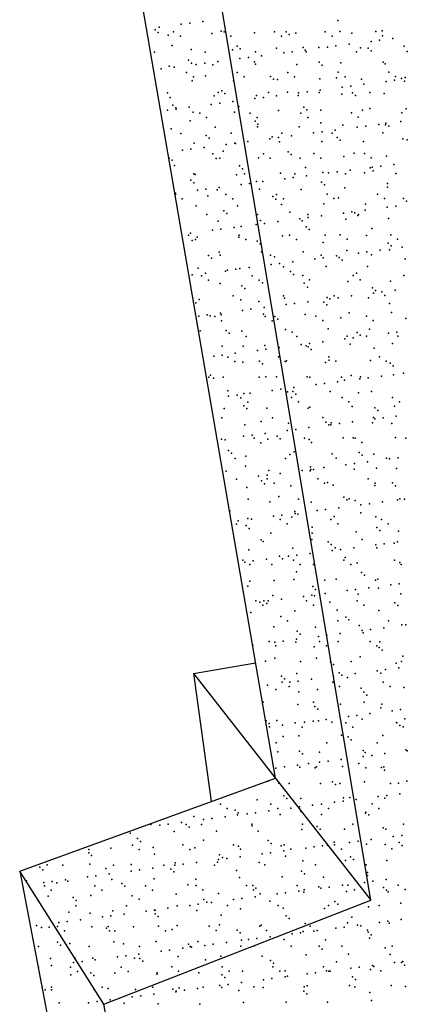
# Model space of a CAD drawing. Units: inches. Extents: x 0 to 175433, y 0 to 83896.
# Drawn here: x 158696 to 159464, y 69728 to 71680 of the extents above; entities that cross this region are included whole.
import ezdxf

# ---------------------------------------------------------------- set-up
doc = ezdxf.new("R2010")
doc.units = ezdxf.units.IN
doc.header["$MEASUREMENT"] = 0

msp = doc.modelspace()

# ---------------------------------------------------------------- linework, layer by layer
at = {"color": 3}
for p, q in [((159391.267, 69934.382), (158907.486, 72832.61)), ((159202.182, 70176.235), (158752.093, 72793.43)), ((159039.67, 70384.1), (159162.793, 70405.274)), ((159039.67, 70384.1), (159391.267, 69934.382)), ((159039.67, 70384.1), (159075.213, 70130.077)), ((158695.641, 69992.089), (159202.182, 70176.235)), ((158862.605, 69728.59), (158695.641, 69992.089)), ((158695.641, 69992.089), (158794.378, 69474.166)), ((158862.605, 69728.59), (159391.267, 69934.382)), ((158964.181, 69196.876), (158862.605, 69728.59))]:
    msp.add_line(p, q, dxfattribs=at)
at = {"color": 8}
for p in [(159058.736, 71676.154), (159325.92, 71678.39), (158964.096, 71659.548), (158972.181, 71664.759), (159015.857, 71670.509), (159032.595, 71672.713), (159094.661, 71656.705), (159413.977, 71657.315), (158970.023, 71654.117), (158989.683, 71649.304), (159000.393, 71655.364), (159013.953, 71646.725), (159076.532, 71652.433), (159100.53, 71655.546), (159114.09, 71646.907), (159160.702, 71653.506), (159200.667, 71655.728), (159214.227, 71647.089), (159223.33, 71655.599), (159229.257, 71650.168), (159242.959, 71653.112), (159300.803, 71655.91), (159314.363, 71647.271), (159329.807, 71656.241), (159353.895, 71652.756), (159400.94, 71656.092), (159408.463, 71638.941), (159414.5, 71647.453), (159434.605, 71642.383), (158997.998, 71628.482), (159035.077, 71620.623), (159117.334, 71620.229), (159126.666, 71627.377), (159132.593, 71621.946), (159204.182, 71623.358), (159257.232, 71624.534), (159261.494, 71619.592), (159288.352, 71624.432), (159305.171, 71625.342), (159321.908, 71627.546), (159348.05, 71630.988), (159370.609, 71624.037), (159385.9, 71623.429), (159391.726, 71636.738), (159391.827, 71617.998), (159457.458, 71627.166), (158962.631, 71615.444), (159030.003, 71599.155), (159062.768, 71615.626), (159132.06, 71602.552), (159148.797, 71604.755), (159162.905, 71615.808), (159174.939, 71608.197), (159218.615, 71613.947), (159235.352, 71616.151), (159263.042, 71615.99), (159363.179, 71616.172), (159463.316, 71616.354), (158975.686, 71581.965), (158991.709, 71587.346), (159001.828, 71585.407), (159035.93, 71593.724), (159045.505, 71591.157), (159062.242, 71593.36), (159078.558, 71590.475), (159088.384, 71596.802), (159160.568, 71596.312), (159162.728, 71591.548), (159244.984, 71591.154), (159289.237, 71595.207), (159295.164, 71589.776), (159331.833, 71594.283), (159416.003, 71595.357), (159419.802, 71592.364), (159026.363, 71574.843), (159039.923, 71566.205), (159063.905, 71568.09), (159126.5, 71575.025), (159140.059, 71566.386), (159192.573, 71566.985), (159198.5, 71561.554), (159206.208, 71561.4), (159226.636, 71575.207), (159240.196, 71566.568), (159290.378, 71562.474), (159323.139, 71564.142), (159326.773, 71575.389), (159340.333, 71566.75), (159372.635, 71562.079), (159426.91, 71575.571), (159438.11, 71559.589), (159440.47, 71566.932), (159451.807, 71563.036), (159459.483, 71565.208), (159037.103, 71558.665), (159119.359, 71558.271), (159291.142, 71540.24), (159334.818, 71545.99), (159351.555, 71548.194), (159377.697, 71551.635), (159421.373, 71557.385), (159457.734, 71557.605), (158988.601, 71534.924), (158993.735, 71525.388), (159080.583, 71528.517), (159088.738, 71535.106), (159095.91, 71538.763), (159101.837, 71533.332), (159161.707, 71523.2), (159164.753, 71529.59), (159178.444, 71525.403), (159188.875, 71535.288), (159204.586, 71528.845), (159226.475, 71535.919), (159247.01, 71529.196), (159248.262, 71534.595), (159265, 71536.798), (159289.012, 71535.47), (159333.858, 71532.325), (159355.144, 71534.814), (159361.071, 71529.383), (159389.148, 71535.652), (159418.028, 71533.399), (158988.596, 71500.409), (158999.246, 71510.54), (159005.173, 71505.109), (159005.334, 71502.613), (159031.476, 71506.054), (159075.152, 71511.804), (159091.889, 71514.008), (159118.031, 71517.45), (159129.811, 71507.697), (159258.48, 71506.592), (159264.407, 71501.161), (159292.404, 71500.516), (159389.045, 71503.749), (159461.509, 71503.25), (159039.128, 71496.707), (159052.332, 71494.322), (159065.892, 71485.684), (159121.385, 71496.313), (159152.469, 71494.504), (159166.029, 71485.866), (159208.234, 71499.442), (159252.606, 71494.686), (159266.166, 71486.048), (159352.743, 71494.868), (159366.303, 71486.23), (159374.66, 71500.121), (159452.88, 71495.05), (158995.76, 71463.43), (159033.148, 71479.475), (159082.609, 71466.559), (159161.817, 71478.37), (159166.779, 71467.632), (159167.743, 71472.939), (159249.035, 71467.238), (159292.382, 71475.527), (159335.884, 71470.367), (159364.465, 71466.638), (159381.202, 71468.841), (159407.344, 71472.283), (159420.054, 71471.441), (159421.051, 71474.422), (159426.978, 71468.991), (159451.02, 71478.033), (159014.571, 71454.403), (159065.153, 71450.148), (159071.08, 71444.717), (159114.708, 71454.585), (159191.354, 71443.847), (159195.718, 71447.305), (159208.092, 71446.051), (159214.845, 71454.767), (159234.234, 71449.492), (159277.91, 71455.243), (159294.647, 71457.446), (159314.981, 71454.949), (159320.789, 71460.888), (159324.387, 71446.2), (159415.118, 71455.131), (159454.952, 71443.356), (159034.981, 71423.26), (159041.154, 71434.749), (159061.123, 71426.702), (159104.799, 71432.452), (159121.536, 71434.656), (159123.411, 71434.355), (159147.678, 71438.097), (159210.259, 71437.484), (159294.429, 71438.558), (159330.314, 71440.769), (159376.686, 71438.163), (159463.534, 71441.292), (158991.725, 71404.981), (159018.244, 71421.057), (159078.302, 71413.802), (159084.634, 71404.601), (159091.862, 71405.163), (159099.055, 71419.083), (159168.804, 71405.674), (159178.439, 71413.984), (159191.999, 71405.345), (159227.724, 71417.977), (159233.65, 71412.546), (159251.061, 71405.28), (159278.576, 71414.166), (159292.136, 71405.527), (159337.91, 71408.409), (159358.289, 71415.134), (159378.713, 71414.348), (159392.272, 71405.709), (159422.08, 71409.483), (158997.786, 71401.472), (159002.391, 71390.861), (159131.06, 71389.755), (159136.987, 71384.324), (159261.625, 71386.912), (159390.294, 71385.807), (159394.112, 71387.285), (159410.85, 71389.489), (159436.992, 71392.931), (159040.541, 71373.882), (159043.18, 71372.791), (159125.436, 71372.397), (159140.677, 71374.064), (159212.285, 71375.526), (159221.002, 71364.495), (159237.739, 71366.698), (159240.814, 71374.246), (159263.881, 71370.14), (159296.455, 71376.6), (159307.557, 71375.89), (159324.294, 71378.094), (159340.951, 71374.428), (159350.436, 71381.535), (159378.711, 71376.205), (159396.221, 71380.376), (159441.088, 71374.61), (159034.396, 71361.533), (159040.323, 71356.102), (159090.77, 71347.35), (159134.446, 71353.1), (159151.184, 71355.303), (159164.962, 71358.69), (159177.326, 71358.745), (159293.63, 71357.585), (159299.557, 71352.154), (159339.935, 71346.451), (159424.105, 71347.525), (159424.196, 71354.742), (159004.135, 71333.099), (159004.215, 71335.954), (159047.891, 71341.705), (159064.628, 71343.908), (159068.298, 71330.468), (159086.66, 71342.643), (159104.272, 71333.281), (159117.832, 71324.642), (159170.83, 71343.716), (159196.967, 71329.363), (159204.409, 71333.463), (159217.969, 71324.824), (159253.087, 71343.322), (159304.545, 71333.645), (159318.105, 71325.006), (159327.532, 71326.52), (159404.682, 71333.827), (159418.242, 71325.188), (159456.201, 71325.414), (159017.695, 71324.46), (159045.205, 71310.833), (159127.462, 71310.439), (159202.894, 71323.932), (159214.31, 71313.568), (159298.48, 71314.642), (159380.737, 71314.247), (159423.76, 71307.933), (159440.497, 71310.137), (159462.128, 71319.983), (159066.51, 71293.362), (159100.303, 71301.141), (159106.23, 71295.71), (159166.647, 71293.544), (159230.869, 71298.297), (159266.784, 71293.726), (159267.386, 71287.346), (159293.528, 71290.788), (159337.204, 71296.538), (159353.941, 71298.741), (159359.537, 71297.192), (159365.464, 71291.761), (159366.921, 71293.908), (159380.083, 71302.183), (159088.686, 71280.685), (159120.417, 71267.997), (159134.205, 71270.075), (159164.094, 71273.747), (159172.856, 71281.758), (159180.831, 71275.951), (159206.973, 71279.393), (159250.649, 71285.143), (159255.112, 71281.364), (159262.874, 71268.97), (159341.961, 71284.493), (159393.439, 71266.127), (159426.131, 71285.567), (159030.105, 71252.578), (159033.862, 71256.602), (159047.231, 71248.875), (159077.538, 71262.352), (159094.275, 71264.556), (159129.487, 71248.481), (159130.242, 71252.76), (159216.336, 71251.61), (159230.378, 71252.942), (159268.801, 71263.539), (159300.506, 71252.683), (159330.515, 71253.124), (159382.763, 71252.289), (159430.652, 71253.306), (159037.542, 71241.853), (159043.665, 71243.94), (159143.801, 71244.122), (159166.21, 71240.748), (159172.137, 71235.317), (159243.938, 71244.304), (159296.776, 71237.905), (159344.075, 71244.486), (159425.444, 71236.8), (159431.371, 71231.369), (159444.212, 71244.668), (159453.407, 71228.581), (159069.547, 71212.526), (159090.711, 71218.727), (159092.48, 71212.841), (159174.881, 71219.8), (159192.617, 71213.023), (159200.112, 71209.683), (159257.138, 71219.406), (159292.754, 71213.205), (159297.033, 71207.994), (159323.175, 71211.435), (159328.781, 71208.578), (159343.986, 71222.535), (159366.852, 71217.186), (159383.589, 71219.389), (159392.89, 71213.387), (159409.731, 71222.831), (159428.156, 71223.609), (159075.474, 71207.095), (159150.065, 71188.645), (159193.741, 71194.395), (159210.478, 71196.599), (159218.362, 71189.652), (159236.62, 71200.04), (159280.296, 71205.79), (159302.532, 71190.725), (159334.708, 71203.147), (159384.788, 71190.331), (159459.346, 71205.734), (159037.367, 71173.808), (159049.256, 71186.917), (159056.074, 71172.058), (159063.509, 71177.25), (159103.449, 71181.461), (159107.186, 71183), (159123.923, 71185.203), (159131.513, 71186.523), (159156.211, 71172.24), (159232.117, 71180.355), (159238.044, 71174.924), (159256.348, 71172.422), (159356.485, 71172.604), (159362.683, 71177.512), (159456.622, 71172.786), (159069.634, 71163.419), (159092.737, 71156.769), (159135.454, 71152.133), (159169.771, 71163.601), (159176.907, 71157.842), (159259.163, 71157.448), (159266.019, 71149.29), (159269.908, 71163.783), (159346.012, 71160.577), (159370.045, 71163.965), (159430.182, 71161.651), (159118.45, 71132.32), (159141.381, 71146.702), (159218.587, 71132.502), (159318.723, 71132.684), (159352.823, 71132.083), (159394.688, 71148.185), (159396.499, 71137.833), (159400.615, 71142.754), (159413.236, 71140.037), (159418.86, 71132.866), (159439.378, 71143.478), (159044.717, 71118.48), (159051.282, 71124.959), (159133.539, 71124.565), (159169.355, 71121.068), (159220.387, 71127.694), (159223.388, 71115.043), (159240.125, 71117.246), (159266.267, 71120.688), (159298.024, 71119.963), (159303.951, 71114.532), (159304.557, 71128.767), (159309.943, 71126.438), (159326.681, 71128.641), (159386.814, 71128.373), (159428.59, 71117.12), (159050.277, 71092.252), (159067.015, 71094.456), (159072.692, 71092.846), (159082.044, 71091.537), (159093.157, 71097.897), (159094.762, 71094.811), (159136.833, 71103.648), (159153.57, 71105.851), (159178.932, 71095.884), (159179.712, 71109.293), (159182.181, 71091.719), (159201.361, 71091.741), (159261.189, 71095.49), (159282.318, 71091.901), (159348.038, 71098.619), (159382.455, 71092.083), (159432.208, 71099.693), (159095.604, 71082.898), (159195.741, 71083.08), (159207.288, 71086.31), (159295.878, 71083.262), (159331.926, 71088.898), (159396.014, 71083.444), (159460.595, 71087.792), (159053.307, 71063.001), (159104.697, 71063.519), (159110.624, 71058.088), (159135.564, 71062.607), (159144.419, 71051.8), (159222.413, 71065.736), (159235.262, 71060.676), (159244.556, 71051.982), (159306.583, 71066.809), (159344.693, 71052.163), (159363.931, 71059.57), (159369.858, 71054.139), (159382.47, 71052.731), (159388.839, 71066.415), (159426.146, 71058.481), (159442.883, 71060.684), (159444.83, 71052.345), (159096.788, 71032.853), (159138.599, 71032.453), (159180.958, 71033.926), (159253.035, 71035.69), (159263.215, 71033.532), (159269.773, 71037.894), (159295.915, 71041.336), (159339.591, 71047.086), (159350.063, 71036.661), (159356.328, 71049.289), (159434.233, 71037.735), (159079.925, 71012.9), (159096.662, 71015.103), (159122.804, 71018.545), (159166.48, 71024.295), (159183.217, 71026.499), (159209.359, 71029.94), (159267.268, 71031.348), (159273.194, 71025.917), (159397.833, 71028.505), (159108.014, 71011.016), (159121.574, 71002.378), (159137.59, 71000.649), (159170.604, 71003.126), (159176.531, 70997.695), (159208.151, 71011.198), (159221.71, 71002.56), (159224.438, 71003.778), (159301.169, 71000.283), (159308.287, 71011.38), (159308.608, 71004.851), (159321.847, 71002.742), (159390.865, 71004.457), (159408.424, 71011.562), (159421.984, 71002.924), (159429.838, 70999.178), (159435.765, 70993.747), (159073.941, 70974.904), (159352.089, 70974.703), (159412.117, 70973.378), (159436.259, 70975.777), (159455.793, 70979.129), (159070.252, 70971.097), (159079.867, 70969.473), (159098.813, 70970.895), (159170.389, 70971.279), (159182.983, 70971.968), (159204.506, 70972.061), (159265.24, 70971.574), (159270.526, 70971.461), (159282.683, 70956.338), (159299.42, 70958.542), (159325.562, 70961.983), (159333.175, 70970.956), (159339.101, 70965.525), (159369.238, 70967.733), (159370.663, 70971.643), (159385.975, 70969.937), (159107.842, 70943.839), (159126.309, 70935.751), (159139.615, 70938.691), (159152.451, 70939.193), (159196.127, 70944.943), (159212.865, 70947.146), (159226.464, 70941.82), (159236.511, 70942.734), (159239.006, 70950.588), (159242.438, 70937.303), (159310.634, 70942.893), (159367.076, 70939.89), (159392.891, 70942.499), (159109.572, 70933.548), (159133.984, 70930.496), (159147.543, 70921.857), (159234.12, 70930.678), (159247.68, 70922.039), (159334.257, 70930.86), (159347.817, 70922.221), (159434.394, 70931.042), (159447.954, 70922.403), (159100.839, 70908.937), (159139.847, 70914.511), (159145.774, 70909.08), (159185.009, 70910.01), (159267.266, 70909.616), (159270.413, 70911.668), (159354.114, 70912.745), (159399.081, 70910.563), (159405.008, 70905.132), (159438.284, 70913.819), (159096.222, 70890.576), (159141.641, 70876.733), (159173.749, 70883.446), (159196.359, 70890.758), (159228.489, 70879.862), (159296.496, 70890.94), (159302.418, 70882.341), (159308.345, 70876.91), (159312.33, 70876.986), (159312.659, 70880.935), (159329.067, 70879.189), (159355.209, 70882.631), (159394.916, 70880.541), (159396.632, 70891.122), (159398.885, 70888.381), (159415.622, 70890.585), (159432.983, 70879.498), (159441.764, 70894.026), (159155.956, 70856.399), (159182.098, 70859.84), (159225.775, 70865.591), (159242.512, 70867.794), (159268.654, 70871.236), (159095.543, 70848.445), (159102.865, 70846.979), (159139.219, 70854.195), (159159.953, 70849.975), (159173.513, 70841.336), (159187.035, 70848.052), (159205.754, 70854.119), (159211.681, 70848.688), (159260.09, 70850.157), (159269.291, 70847.658), (159273.65, 70841.518), (159336.32, 70851.276), (159356.14, 70850.787), (159360.227, 70850.339), (159373.787, 70841.7), (159440.31, 70851.861), (159460.364, 70850.521), (159109.091, 70825.897), (159115.018, 70820.466), (159230.515, 70817.904), (159239.656, 70823.054), (159314.685, 70818.977), (159368.325, 70821.948), (159396.942, 70818.583), (159122.192, 70810.056), (159143.666, 70814.775), (159222.329, 70810.237), (159322.465, 70810.419), (159358.714, 70799.837), (159374.252, 70816.517), (159384.856, 70803.279), (159422.602, 70810.601), (159428.532, 70809.029), (159445.27, 70811.232), (159104.89, 70785.021), (159142.993, 70794.831), (159189.06, 70786.094), (159211.746, 70780.488), (159255.422, 70786.238), (159271.317, 70785.7), (159271.661, 70793.726), (159272.159, 70788.442), (159277.588, 70788.295), (159298.301, 70791.883), (159341.977, 70797.633), (159358.165, 70788.829), (159402.227, 70790.883), (159442.335, 70789.903), (159125.19, 70769.093), (159168.866, 70774.843), (159174.998, 70765.504), (159180.925, 70760.073), (159185.604, 70777.047), (159185.923, 70769.454), (159199.483, 70760.816), (159286.06, 70769.636), (159299.62, 70760.998), (159305.563, 70762.661), (159386.197, 70769.818), (159399.756, 70761.18), (159434.232, 70761.556), (159145.692, 70752.817), (159232.541, 70755.946), (159316.711, 70757.019), (159398.967, 70756.625), (159440.159, 70756.125), (159148.161, 70729.535), (159191.086, 70724.136), (159208.9, 70734.439), (159248.298, 70729.717), (159273.342, 70723.742), (159337.568, 70733.334), (159343.495, 70727.903), (159348.435, 70729.899), (159360.191, 70726.871), (159388.362, 70720.485), (159414.504, 70723.926), (159444.361, 70727.945), (159448.572, 70730.081), (159458.18, 70729.676), (159112.236, 70706.217), (159240.905, 70705.112), (159241.393, 70701.136), (159285.069, 70706.886), (159301.806, 70709.089), (159327.948, 70712.531), (159371.47, 70702.268), (159371.624, 70718.281), (159128.696, 70686.299), (159147.718, 70690.859), (159154.838, 70689.741), (159198.514, 70695.491), (159211.893, 70688.934), (159215.251, 70697.694), (159234.566, 70693.988), (159246.832, 70699.681), (159312.029, 70689.116), (159318.736, 70695.061), (159400.993, 70694.667), (159412.166, 70689.297), (159125.316, 70680.113), (159144.241, 70676.889), (159150.168, 70671.458), (159193.111, 70662.178), (159225.452, 70680.295), (159274.806, 70674.046), (159275.368, 70661.784), (159325.589, 70680.477), (159362.217, 70664.913), (159403.475, 70672.941), (159409.402, 70667.51), (159425.726, 70680.659), (159446.387, 70665.986), (159174.131, 70649.014), (159178.143, 70645.824), (159274.268, 70649.196), (159306.812, 70644.719), (159374.405, 70649.378), (159437.377, 70641.876), (159444.151, 70644.574), (159149.743, 70628.901), (159236.592, 70632.03), (159312.739, 70639.288), (159314.716, 70627.534), (159320.762, 70633.103), (159331.454, 70629.737), (159357.595, 70633.179), (159401.272, 70638.929), (159403.018, 70632.709), (159418.009, 70641.132), (159137.726, 70608.231), (159141.606, 70604.743), (159158.343, 70606.947), (159184.485, 70610.388), (159210.148, 70616.497), (159216.075, 70611.066), (159228.161, 70616.138), (159237.862, 70608.413), (159244.898, 70618.342), (159271.04, 70621.784), (159337.999, 70608.595), (159340.713, 70613.654), (159364.242, 70602.955), (159438.136, 70608.777), (159448.412, 70604.028), (159151.285, 70599.592), (159195.137, 70600.22), (159244.05, 70585.432), (159251.422, 70599.774), (159277.394, 70599.826), (159351.559, 70599.956), (159372.719, 70584.326), (159451.696, 70600.138), (159151.769, 70566.943), (159200.101, 70568.493), (159238.617, 70570.072), (159300.238, 70568.675), (159322.787, 70571.145), (159378.645, 70578.895), (159400.374, 70568.857), (159405.044, 70570.751), (159147.386, 70557.21), (159276.055, 70556.104), (159281.982, 70550.673), (159344.364, 70548.181), (159361.101, 70550.385), (159387.243, 70553.826), (159406.62, 70553.261), (159430.919, 70559.576), (159447.656, 70561.78), (159163.695, 70527.71), (159171.253, 70525.391), (159179.392, 70527.882), (159187.99, 70527.594), (159197.163, 70538.262), (159214.132, 70531.036), (159257.808, 70536.786), (159263.832, 70527.892), (159274.545, 70538.99), (159279.419, 70537.868), (159300.687, 70542.431), (159309.957, 70525.039), (159363.969, 70528.074), (159366.268, 70540.997), (159450.438, 70542.07), (159177.255, 70519.072), (159185.318, 70522.451), (159240.643, 70508.114), (159277.392, 70519.254), (159324.813, 70509.187), (159377.529, 70519.436), (159407.07, 70508.793), (159438.626, 70523.934), (159444.552, 70518.503), (159153.794, 70504.985), (159213.293, 70496.817), (159226.07, 70487.973), (159326.207, 70488.155), (159341.962, 70495.712), (159347.889, 70490.281), (159426.344, 70488.337), (159199.188, 70476.304), (159245.298, 70467.49), (159281.445, 70475.91), (159368.293, 70479.039), (159374.011, 70468.829), (159390.748, 70471.032), (159416.89, 70474.474), (159452.463, 70480.112), (159460.566, 70480.224), (159189.665, 70447.19), (159217.637, 70448.242), (159243.779, 70451.684), (159251.225, 70462.059), (159287.455, 70457.434), (159289.802, 70447.371), (159304.193, 70459.637), (159326.839, 70447.229), (159330.335, 70463.079), (159375.864, 70464.646), (159389.939, 70447.553), (159409.095, 70446.835), (159157.224, 70440.288), (159200.9, 70446.038), (159203.225, 70438.551), (159242.669, 70446.156), (159279.2, 70436.424), (159303.362, 70438.733), (159403.498, 70438.915), (159407.869, 70435.319), (159413.796, 70429.888), (159182.537, 70408.202), (159201.214, 70414.346), (159283.47, 70413.952), (159352.177, 70407.634), (159370.319, 70417.081), (159452.314, 70407.816), (159454.489, 70418.154), (159252.04, 70407.452), (159311.205, 70407.097), (159317.132, 70401.666), (159403.658, 70389.477), (159420.395, 70391.68), (159441.771, 70404.254), (159446.537, 70395.122), (159214.542, 70378.875), (159220.469, 70373.444), (159244.694, 70384.198), (159247.285, 70368.89), (159273.427, 70372.331), (159317.103, 70378.081), (159328.864, 70385.271), (159333.84, 70380.285), (159345.107, 70376.032), (159359.982, 70383.727), (159411.121, 70384.877), (159186.871, 70360.936), (159203.239, 70352.388), (159215.635, 70366.669), (159229.194, 70358.03), (159230.547, 70366.686), (159285.496, 70351.994), (159315.771, 70366.851), (159329.331, 70358.212), (159372.345, 70355.123), (159415.908, 70367.033), (159429.468, 70358.394), (159456.515, 70356.196), (159248.444, 70347.81), (159377.112, 70346.704), (159383.039, 70341.273), (159177.873, 70326.749), (159246.72, 70322.24), (159278.01, 70326.931), (159280.449, 70318.482), (159286.376, 70313.051), (159330.89, 70323.313), (159378.147, 70327.113), (159411.014, 70315.639), (159413.146, 70322.919), (159433.305, 70310.124), (159450.043, 70312.328), (159205.265, 70290.43), (159303.074, 70292.979), (159346.75, 70298.729), (159363.487, 70300.933), (159374.37, 70293.165), (159389.629, 70304.374), (159458.54, 70294.238), (159183.785, 70290.26), (159189.712, 70284.829), (159190.377, 70278.142), (159216.519, 70281.584), (159241.604, 70286.148), (159255.164, 70277.51), (159260.195, 70287.334), (159276.932, 70289.537), (159287.522, 70290.036), (159314.351, 70287.417), (159341.741, 70286.33), (159355.301, 70277.692), (159441.878, 70286.512), (159443.019, 70286.312), (159448.946, 70280.881), (159455.438, 70277.873), (159217.687, 70259.195), (159248.745, 70260.282), (159332.915, 70261.355), (159346.356, 70258.09), (159352.283, 70252.659), (159415.172, 70260.961), (159203.843, 70246.229), (159303.98, 70246.411), (159404.116, 70246.593), (159460.566, 70232.28), (159207.29, 70228.472), (159249.692, 70229.868), (159255.619, 70224.437), (159289.547, 70228.078), (159332.721, 70213.627), (159376.396, 70231.207), (159376.397, 70219.377), (159380.257, 70227.025), (159393.134, 70221.58), (159419.276, 70225.022), (159462.953, 70230.772), (159203.287, 70196.586), (159220.024, 70198.79), (159246.166, 70202.231), (159250.771, 70198.324), (159267.574, 70205.627), (159281.134, 70196.989), (159283.594, 70198.802), (159289.842, 70207.982), (159306.579, 70210.185), (159334.941, 70199.397), (159367.711, 70205.809), (159381.271, 70197.171), (159412.263, 70197.697), (159417.198, 70199.003), (159418.19, 70192.266), (159186.93, 70170.58), (159209.316, 70166.514), (159229.812, 70165.708), (159291.573, 70166.12), (159315.599, 70169.475), (159321.526, 70164.044), (159329.949, 70165.89), (159378.421, 70169.249), (159430.086, 70166.072), (159446.164, 70166.632), (159462.591, 70170.322), (159218.936, 70141.253), (159224.862, 70135.822), (159252.796, 70136.366), (159336.966, 70137.439), (159349.501, 70138.41), (159362.368, 70134.274), (159406.045, 70140.024), (159419.223, 70137.045), (159422.782, 70142.228), (159448.924, 70145.67), (159093.27, 70124.743), (159106.83, 70116.104), (159165.948, 70133.237), (159193.407, 70124.925), (159206.967, 70116.286), (159232.934, 70117.234), (159249.671, 70119.437), (159275.813, 70122.879), (159293.544, 70125.107), (159307.104, 70116.468), (159319.489, 70128.629), (159336.226, 70130.833), (159393.681, 70125.289), (159407.24, 70116.65), (159040.323, 70100.354), (159076.56, 70096.647), (159102.702, 70100.089), (159122.272, 70113.031), (159127.172, 70103.483), (159128.199, 70107.6), (159146.379, 70105.839), (159163.116, 70108.042), (159189.258, 70111.484), (159211.342, 70104.556), (159252.837, 70110.188), (159293.598, 70104.162), (159380.447, 70107.291), (159381.506, 70109.083), (159387.433, 70103.652), (158955.372, 70084.641), (158973.268, 70083.048), (158990.005, 70085.252), (159016.147, 70088.693), (159025.608, 70084.809), (159031.535, 70079.378), (159055.509, 70084.823), (159059.823, 70094.444), (159155.645, 70085.005), (159156.174, 70081.966), (159255.782, 70085.187), (159284.842, 70080.86), (159355.919, 70085.369), (159415.408, 70078.017), (159456.056, 70085.551), (158914.698, 70067.471), (158928.945, 70056.587), (159001.547, 70070.6), (159085.717, 70071.673), (159167.973, 70071.279), (159254.822, 70074.408), (159290.769, 70075.429), (159338.992, 70075.481), (159421.249, 70075.087), (159435.692, 70060.672), (159452.429, 70062.876), (158875.922, 70037.717), (158918.966, 70043.858), (158934.872, 70051.156), (158960.092, 70038.79), (159019.103, 70044.04), (159042.349, 70038.396), (159059.51, 70053.744), (159119.24, 70044.222), (159129.197, 70041.525), (159188.179, 70052.638), (159194.106, 70047.207), (159213.367, 70042.598), (159219.377, 70044.404), (159262.581, 70037.882), (159279.318, 70040.085), (159295.624, 70042.204), (159305.46, 70043.527), (159318.744, 70049.795), (159319.513, 70044.586), (159349.136, 70049.277), (159365.874, 70051.48), (159382.472, 70045.333), (159392.016, 70054.922), (159419.65, 70044.768), (159447.413, 70048.69), (159453.34, 70043.259), (158832.281, 70028.365), (158832.389, 70035.038), (158838.208, 70022.934), (158932.526, 70035.22), (158962.847, 70025.521), (159032.663, 70035.402), (159091.515, 70024.416), (159097.442, 70018.985), (159106.208, 70017.295), (159132.35, 70020.736), (159132.8, 70035.584), (159176.026, 70026.486), (159192.763, 70028.69), (159218.905, 70032.132), (159222.081, 70021.573), (159232.936, 70035.766), (159333.073, 70035.947), (159350.749, 70020.468), (159433.21, 70036.129), (158735.618, 70000.142), (158750.297, 70004.834), (158781.068, 70003.757), (158834.467, 70005.907), (158881.205, 70003.939), (158916.724, 70005.513), (158959.239, 69997.946), (158981.341, 70004.121), (159002.915, 70003.696), (159003.572, 70008.642), (159019.652, 70005.899), (159045.794, 70009.341), (159081.478, 70004.303), (159087.742, 70009.715), (159089.47, 70015.091), (159169.999, 70009.321), (159181.615, 70004.485), (159256.848, 70012.45), (159281.752, 70004.667), (159341.018, 70013.523), (159356.676, 70015.037), (159381.889, 70004.849), (159423.274, 70013.129), (158741.545, 69994.711), (158829.804, 69980.906), (158846.542, 69983.109), (158866.183, 69997.299), (158872.684, 69986.551), (158916.36, 69992.301), (158933.097, 69994.504), (158994.852, 69996.194), (159000.779, 69990.763), (159125.417, 69993.351), (159131.223, 69979.567), (159215.393, 69980.64), (159254.086, 69992.246), (159260.013, 69986.815), (159297.649, 69980.246), (159384.498, 69983.375), (159384.651, 69989.403), (158708.842, 69973.024), (158743.249, 69969.51), (158744.662, 69962.974), (158759.986, 69971.714), (158769.52, 69969.077), (158786.128, 69975.155), (158791.099, 69972.63), (158844.799, 69963.156), (158877.948, 69975.759), (158898.188, 69967.972), (158904.115, 69962.541), (158944.936, 69963.337), (158962.118, 69976.832), (159028.754, 69965.129), (159044.374, 69976.438), (159045.073, 69963.519), (159145.209, 69963.701), (159157.422, 69964.024), (159245.346, 69963.883), (159287.988, 69961.18), (159308.966, 69960.733), (159335.108, 69964.174), (159345.483, 69964.065), (159378.784, 69969.925), (159395.521, 69972.128), (159416.656, 69960.075), (159421.663, 69975.57), (159445.62, 69964.247), (158752.323, 69942.876), (158758.222, 69954.335), (158801.525, 69939.75), (158836.493, 69943.949), (158858.359, 69954.517), (158918.749, 69943.555), (158958.496, 69954.699), (159005.598, 69946.684), (159058.633, 69954.881), (159089.768, 69947.757), (159158.769, 69955.063), (159161.997, 69941.384), (159163.349, 69958.593), (159172.025, 69947.363), (159205.673, 69947.134), (159222.41, 69949.338), (159248.552, 69952.779), (159258.873, 69950.492), (159258.906, 69955.245), (159292.228, 69958.529), (159343.043, 69951.565), (159359.043, 69955.427), (159422.583, 69954.644), (159425.3, 69951.171), (159459.18, 69955.609), (158807.037, 69923.236), (158807.452, 69934.319), (158907.174, 69923.418), (158932.09, 69936.907), (159007.311, 69923.6), (159032.562, 69924.344), (159049.3, 69926.547), (159060.759, 69935.802), (159066.686, 69930.371), (159075.442, 69929.989), (159107.448, 69923.782), (159119.118, 69935.739), (159135.855, 69937.942), (159191.324, 69932.958), (159207.585, 69923.964), (159307.722, 69924.146), (159319.993, 69931.853), (159325.92, 69926.422), (159386.524, 69921.417), (159407.858, 69924.328), (159450.558, 69929.01), (158793.125, 69910.672), (158835.427, 69908.685), (158859.452, 69901.553), (158876.189, 69903.757), (158879.973, 69913.801), (158902.331, 69907.198), (158946.007, 69912.948), (158962.744, 69915.152), (158964.095, 69907.579), (158964.143, 69914.874), (158970.022, 69902.148), (158988.886, 69918.594), (159046.4, 69914.48), (159094.661, 69904.736), (159133.248, 69917.609), (159217.418, 69918.682), (159223.329, 69903.631), (159299.675, 69918.288), (159353.895, 69900.788), (158729.22, 69884.408), (158754.348, 69880.918), (158770.632, 69882.453), (158772.896, 69890.158), (158789.634, 69892.361), (158815.776, 69895.803), (158838.518, 69881.991), (158870.769, 69882.635), (158920.775, 69881.597), (158970.906, 69882.817), (159007.624, 69884.726), (159071.042, 69882.999), (159091.794, 69885.799), (159171.179, 69883.181), (159174.05, 69885.405), (159229.256, 69898.2), (159260.899, 69888.534), (159271.316, 69883.363), (159338.613, 69881.38), (159345.069, 69889.607), (159364.755, 69884.822), (159371.453, 69883.545), (159408.431, 69890.572), (159425.168, 69892.776), (159427.325, 69889.213), (159451.31, 69896.217), (158738.763, 69880.463), (158784.192, 69873.814), (158867.432, 69879.357), (158873.359, 69873.926), (158884.329, 69873.996), (158984.465, 69874.178), (158997.997, 69876.514), (159084.602, 69874.36), (159126.666, 69875.409), (159132.593, 69869.978), (159184.739, 69874.542), (159191.644, 69862.032), (159235.32, 69867.782), (159252.058, 69869.985), (159257.231, 69872.566), (159278.199, 69873.427), (159284.876, 69874.724), (159321.876, 69879.177), (159385.013, 69874.906), (159385.9, 69871.461), (159391.827, 69866.03), (158732.87, 69842.533), (158770.768, 69851.135), (158776.695, 69845.704), (158795.15, 69848.714), (158833.007, 69842.715), (158881.999, 69851.843), (158901.333, 69848.292), (158933.144, 69842.897), (158966.169, 69852.916), (159030.002, 69847.187), (159033.281, 69843.079), (159035.929, 69841.756), (159048.425, 69852.522), (159062.21, 69844.991), (159078.947, 69847.195), (159105.089, 69850.636), (159133.418, 69843.261), (159135.274, 69855.651), (159148.765, 69856.387), (159160.568, 69844.344), (159165.502, 69858.59), (159219.444, 69856.724), (159233.554, 69843.443), (159289.236, 69843.238), (159301.701, 69856.33), (159333.691, 69843.625), (159388.549, 69859.459), (159433.828, 69843.807), (158889.099, 69822.201), (158905.836, 69824.404), (158931.978, 69827.846), (158975.654, 69833.596), (158992.392, 69835.8), (159009.649, 69822.768), (159018.533, 69839.241), (159093.819, 69823.841), (159176.076, 69823.447), (159262.924, 69826.576), (159295.163, 69837.807), (159347.094, 69827.649), (159419.802, 69840.395), (159429.351, 69827.255), (158756.374, 69818.96), (158758.867, 69805.056), (158802.544, 69810.806), (158804.67, 69820.07), (158819.281, 69813.009), (158840.544, 69820.033), (158845.423, 69816.451), (158922.801, 69819.639), (158933.339, 69818.965), (158939.266, 69813.534), (159063.904, 69816.122), (159192.573, 69815.016), (159197.149, 69802.66), (159198.5, 69809.585), (159297.286, 69802.842), (159323.138, 69812.173), (159394.402, 69805.47), (159397.423, 69803.024), (159438.078, 69811.22), (159451.807, 69811.068), (159454.815, 69813.423), (159457.734, 69805.637), (158732.726, 69801.614), (158796.602, 69801.932), (158797.176, 69786.756), (158810.161, 69793.294), (158836.675, 69790.743), (158842.602, 69785.312), (158884.024, 69789.885), (158896.738, 69802.114), (158910.298, 69793.476), (158967.24, 69787.899), (158968.194, 69790.958), (158996.875, 69802.296), (159010.435, 69793.658), (159050.451, 69790.564), (159095.909, 69786.794), (159097.012, 69802.478), (159110.572, 69793.84), (159137.3, 69793.693), (159210.709, 69794.021), (159221.47, 69794.766), (159226.474, 69783.951), (159264.968, 69788.429), (159281.705, 69790.633), (159303.726, 69794.372), (159307.847, 69794.075), (159310.846, 69794.203), (159351.523, 69799.825), (159368.26, 69802.028), (159390.575, 69797.501), (159410.982, 69794.385), (159091.857, 69765.639), (159101.836, 69781.363), (159108.594, 69767.842), (159134.736, 69771.284), (159178.412, 69777.034), (159195.149, 69779.238), (159221.291, 69782.679), (159264.95, 69764.618), (159349.12, 69765.691), (159355.143, 69782.846), (159361.07, 69777.415), (159431.377, 69765.297), (158740.012, 69762.521), (158745.938, 69757.09), (158758.399, 69757.002), (158758.84, 69762.013), (158842.569, 69758.075), (158858.977, 69762.195), (158870.577, 69759.677), (158924.826, 69757.681), (158935.483, 69745.052), (158959.114, 69762.377), (158961.625, 69748.494), (158999.246, 69758.572), (159005.172, 69753.141), (159005.302, 69754.244), (159011.675, 69760.81), (159022.039, 69756.447), (159048.181, 69759.889), (159059.251, 69762.559), (159095.845, 69761.883), (159129.811, 69755.729), (159159.387, 69762.741), (159178.101, 69761.489), (159258.48, 69754.624), (159259.524, 69762.923), (159264.406, 69749.193), (159359.661, 69763.105), (159389.045, 69751.781), (159459.798, 69763.287), (158773.913, 69731.455), (158832.191, 69731.453), (158848.928, 69733.657), (158875.07, 69737.098), (158902.582, 69730.35), (158918.746, 69742.849), (158970.22, 69729), (159052.477, 69728.606), (159139.325, 69731.735), (159223.495, 69732.808), (159305.752, 69732.414), (159392.6, 69735.543)]:
    msp.add_point(p, dxfattribs=at)

doc.saveas('drawing.dxf')
